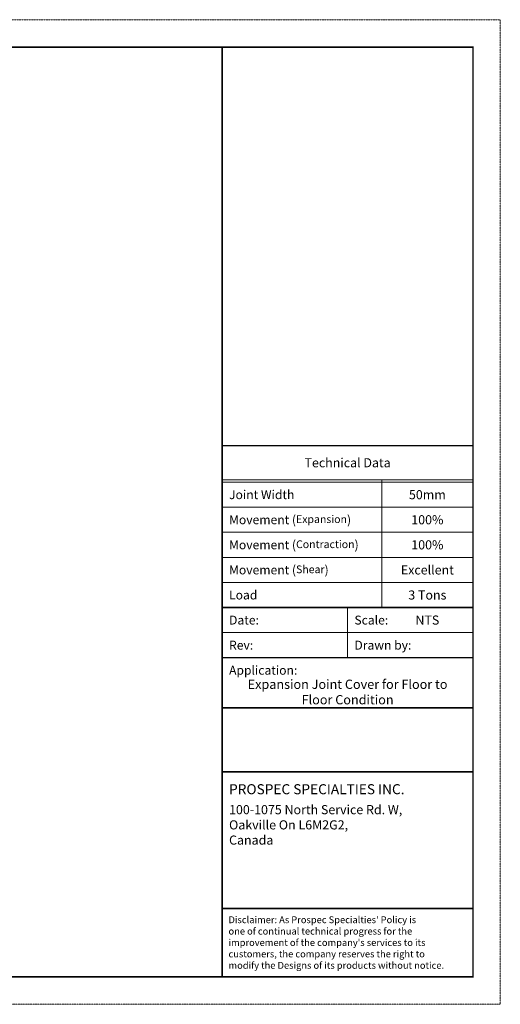
# Model space of a CAD drawing. Units: millimetres. Extents: x 33 to 1386, y -12 to 944.
# Drawn here: x 919 to 1386, y -12 to 944 of the extents above; entities that cross this region are included whole.
import ezdxf

# ---------------------------------------------------------------- set-up
doc = ezdxf.new("R2010")
doc.units = ezdxf.units.MM
doc.header["$MEASUREMENT"] = 0
doc.linetypes.add('HIDDEN2', pattern=[0.1875, 0.125, -0.0625])
doc.styles.add('ARIAL', font='arial.ttf')
doc.styles.add('style1', font='arial.ttf')

msp = doc.modelspace()

# ---------------------------------------------------------------- linework, layer by layer
at = {"lineweight": 9}
for p, q in [((1358.99, 497.02), (1115.4, 497.02)), ((1358.99, 494.81), (1115.4, 494.81)), ((1270.41, 497.02), (1270.41, 373.02)), ((1358.99, 470.45), (1115.4, 470.45)), ((1358.99, 446.09), (1115.4, 446.09)), ((1237.2, 373.02), (1237.2, 324.3)), ((1358.99, 348.66), (1115.4, 348.66))]:
    msp.add_line(p, q, dxfattribs=at)
at = {"color": 7, "linetype": 'HIDDEN2', "lineweight": 5, "ltscale": 2, "true_color": 0xffffff}
msp.add_lwpolyline([(33.24, 943.89), (33.24, -12.3), (1385.56, -12.3), (1385.56, 943.89)], close=True, dxfattribs=at)
at = {"lineweight": 0, "const_width": 1.54}
msp.add_lwpolyline([(59.81, 917.32), (59.81, 14.27), (1358.99, 14.27), (1358.99, 917.32)], close=True, dxfattribs=at)
for points in [[(1115.4, 14.28), (1115.4, 917.32)], [(1358.99, 530.24), (1115.4, 530.24)], [(1358.99, 373.02), (1115.4, 373.02)], [(1358.99, 324.3), (1115.4, 324.3)], [(1358.99, 275.58), (1115.4, 275.58)], [(1358.99, 213.58), (1115.4, 213.58)], [(1358.99, 80.71), (1115.4, 80.71)]]:
    msp.add_lwpolyline(points, dxfattribs=at)
at = {"lineweight": 9}
for points in [[(1358.99, 421.73), (1115.4, 421.73)], [(1358.99, 397.37), (1115.4, 397.37)]]:
    msp.add_lwpolyline(points, dxfattribs=at)

# ---------------------------------------------------------------- texts
at = {"color": 7, "style": 'ARIAL'}
for s, insert, char_height, attachment_point in [('\\pxsm1,qc;{\\fVerdana|b0|i0|c0|p34;\\T1.05;Technical Data }', (1237.2, 513.63), 8.8576, 5), ('\\pxsm1,ql;{\\fVerdana|b0|i0|c0|p34;\\T1.05;Joint Width}', (1122.05, 482.63), 8.6394, 4), ('\\pxsm1;{\\fVerdana|b0|i0|c0|p34;\\T1.05;Movement (\\fVerdana|b0|i1|c0|p34;\\H0.8671x;\\C1;Expansion\\fVerdana|b0|i0|c0|p34;\\H1.15327x;\\C7;)}', (1122.05, 458.27), 8.63939, 4), ('\\pxsm1,ql;{\\fVerdana|b0|i0|c0|p34;\\T1.05;Movement (\\fVerdana|b0|i1|c0|p34;\\H0.8671x;\\C1;Contraction\\fVerdana|b0|i0|c0|p34;\\H1.15327x;\\C7;)}', (1122.05, 433.91), 8.63939, 4), ('\\pxsm1,ql;{\\fVerdana|b0|i0|c0|p34;\\T1.05;Movement (\\fVerdana|b0|i1|c0|p34;\\H0.8671x;\\C1;Shear\\fVerdana|b0|i0|c0|p34;\\H1.15327x;\\C7;)}', (1122.05, 409.55), 8.63939, 4), ('\\pxsm1,ql;{\\fVerdana|b0|i0|c0|p34;\\T1.05;Load}', (1122.05, 385.19), 8.6394, 4), ('\\pxsm1,ql;{\\fVerdana|b0|i0|c0|p34;\\T1.05;Date:}', (1122.05, 360.84), 8.6394, 4), ('\\pxsm1,ql;{\\fVerdana|b0|i0|c0|p34;\\T1.05;Scale:}', (1243.84, 360.84), 8.6394, 4), ('\\pxsm1,ql;{\\fVerdana|b0|i0|c0|p34;\\T1.05;Rev:}', (1122.05, 336.48), 8.6394, 4), ('\\pxsm1,ql;{\\fVerdana|b0|i0|c0|p34;\\T1.05;Drawn by:}', (1243.84, 336.48), 8.6394, 4), ('\\pxsm1,ql;{\\fVerdana|b0|i0|c0|p34;\\T1.05;Application:}', (1122.05, 312.12), 8.6394, 4)]:
    msp.add_mtext(s, dxfattribs=dict(at, insert=insert, char_height=char_height, attachment_point=attachment_point))
at = {"color": 6, "style": 'ARIAL'}
for s, insert, char_height, attachment_point in [('{\\fVerdana|b0|i0|c0|p34;\\T1.05;50mm}', (1314.7, 482.63), 8.8576, 5), ('{\\fVerdana|b0|i0|c0|p34;\\T1.05;100%}', (1314.7, 458.27), 8.8576, 5), ('{\\fVerdana|b0|i0|c0|p34;\\T1.05;100%}', (1314.7, 433.91), 8.8576, 5), ('{\\fVerdana|b0|i0|c0|p34;\\T1.05;Excellent}', (1314.7, 409.55), 8.8576, 5), ('{\\fVerdana|b0|i0|c0|p34;\\T1.05;3 Tons}', (1314.7, 385.19), 8.8576, 5), ('{\\fVerdana|b0|i0|c0|p34;\\T1.05;NTS}', (1314.7, 360.84), 8.8576, 5), ('\\pxqc;{\\fArial|b1|i0|c0|p34;\\T1.05;Expansion Joint Cover for Floor to\\PFloor Condition}', (1237.2, 303), 9, 2)]:
    msp.add_mtext(s, dxfattribs=dict(at, insert=insert, char_height=char_height, attachment_point=attachment_point))
at = {"color": 4, "insert": (1122.05, 201.46), "char_height": 9.7434, "attachment_point": 1, "style": 'ARIAL'}
msp.add_mtext('\\pxql;{\\fVerdana|b1|i0|c0|p34;\\T1.05;PROSPEC SPECIALTIES INC.}', dxfattribs=at)
at = {"color": 3, "insert": (1122.05, 181.17), "char_height": 8.8639, "attachment_point": 1, "style": 'ARIAL'}
msp.add_mtext('\\pxql;{\\fVerdana|b0|i0|c0|p34;\\T1.05;100-1075 North Service Rd. W,\\POakville On L6M2G2,\\P\\psm1.5;Canada}', dxfattribs=at)
at = {"color": 7, "insert": (1121.49, 73.13), "char_height": 6.64322, "width": 230.8949, "attachment_point": 1, "style": 'style1'}
msp.add_mtext("\\pxqd;{\\fArial|b1|i0|c0|p34;\\T1.05;Disclaimer\\fArial|b0|i0|c0|p34;: As Prospec Specialties' Policy is \\Pone of continual technical progress for the \\Pimprovement of the company's services to its \\Pcustomers, the company reserves the right to \\Pmodify the Designs of its products without notice.}", dxfattribs=at)

doc.saveas('drawing.dxf')
